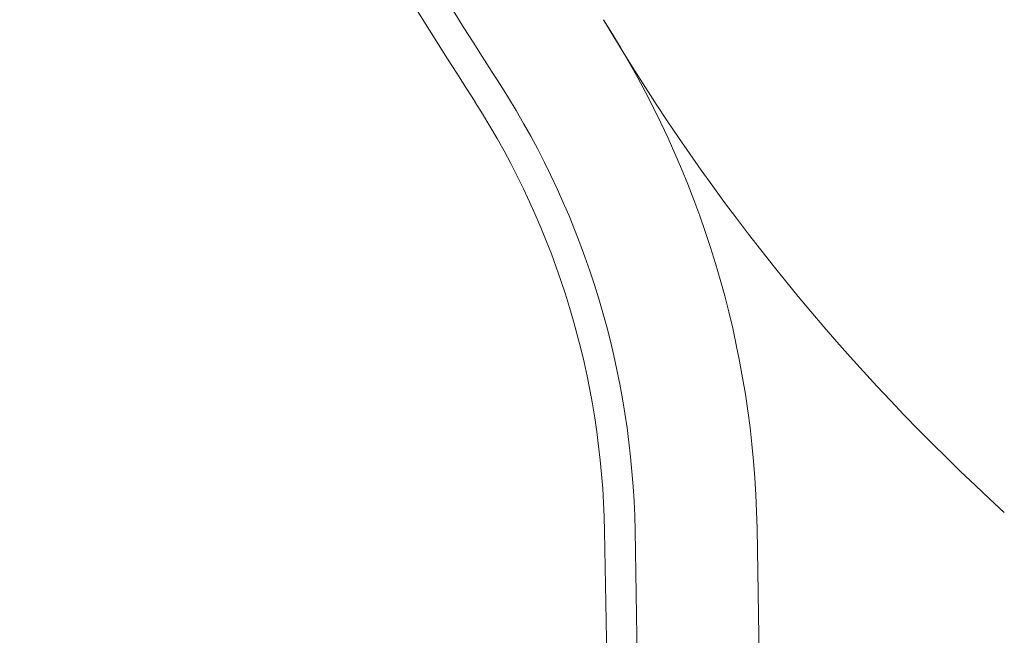
# Model space of a CAD drawing. Extents: x -46 to 67, y -8 to 61.
# Drawn here: x -2 to 0, y 6 to 8 of the extents above; entities that cross this region are included whole.
import ezdxf

# ---------------------------------------------------------------- set-up
doc = ezdxf.new("R2010")
doc.units = 0
doc.header["$LTSCALE"] = 0.125
doc.header["$MEASUREMENT"] = 0
doc.layers.get('0').update_dxf_attribs({"linetype": 'CONTINUOUS', "lineweight": 15})
doc.layers.get('DEFPOINTS').update_dxf_attribs({"linetype": 'CONTINUOUS'})
doc.layers.add('Text', color=7, linetype='CONTINUOUS', lineweight=15)
doc.styles.add('ROMAND', font='romand.shx', dxfattribs={"oblique": 15})
doc.dimstyles.new('ROMAND', dxfattribs={"dimscale": 3.75, "dimtxt": 0.125, "dimasz": 0.125, "dimexe": 0.0625, "dimexo": 0.0625, "dimgap": 0.09, "dimtad": 0, "dimtih": 1, "dimtoh": 1, "dimdec": 4, "dimzin": 0, "dimdsep": 46, "dimlunit": 4, "dimtxsty": 'ROMAND', "dimcen": 0, "dimadec": 0, "dimazin": 0, "dimtfac": 1, "dimtdec": 4, "dimtofl": 0, "dimtmove": 0, "dimatfit": 3, "dimfxl": 0, "dimtolj": 1, "dimtzin": 0, "dimarcsym": 0})

# ---------------------------------------------------------------- blocks, each defined once
blk = doc.blocks.new('*D49')
at = {"layer": 'DEFPOINTS', "color": 0}
for p in [(-3.2409, 31.8114), (-4.0336, -3.0346), (3.2421, -3.0346)]:
    blk.add_point(p, dxfattribs=at)
at = {"layer": 'Text', "color": 0, "lineweight": -2}
for p, q in [((-3.4753, 31.8114), (-4.2679, 31.8114)), ((-4.0336, 31.3427), (-4.0336, 5.771)), ((-4.0336, -2.5658), (-4.0336, 4.0022)), ((3.0077, -3.0346), (-4.2679, -3.0346))]:
    blk.add_line(p, q, dxfattribs=at)
at = {"layer": 'Text', "color": 0}
for points in [[(-4.1117, 31.3427), (-3.9554, 31.3427), (-4.0336, 31.8114)], [(-4.1117, -2.5658), (-3.9554, -2.5658), (-4.0336, -3.0346)]]:
    blk.add_solid(points, dxfattribs=at)
at = {"layer": 'Text', "color": 0, "insert": (-4.0336, 4.8866), "char_height": 0.46875, "attachment_point": 5, "style": 'ROMAND'}
blk.add_mtext('\\A1;2\'-10{\\H1.000000x;\\S7/8;}"', dxfattribs=at)
blk = doc.blocks.new('CON-1C CROWN')
for p, q in [((-5.5478, 1.9222), (-5.5694, 3.162)), ((-5.4842, 1.8607), (-5.5069, 3.1631)), ((-5.2321, 1.7398), (-5.257, 3.1674))]:
    blk.add_line(p, q)
for centre, radius, start, end in [((-7.2567, 3.1325), 2, 1, 32.594), ((-1.7923, 6.4467), 4.3917, 210.6196, 227.6587), ((-7.2567, 3.1325), 1.75, 1, 32.594), ((-7.2567, 3.1325), 1.6875, 1, 32.594)]:
    blk.add_arc(centre, radius, start, end)
for points, knots in [([(-8.2628, 17.5642), (-8.2687, 17.1455), (-8.2745, 16.7263), (-8.2853, 15.3787), (-8.2813, 14.4489), (-8.1986, 12.4673), (-8.1101, 11.4162), (-7.84, 9.5349), (-7.6813, 8.7006), (-7.3126, 7.3286), (-7.137, 6.7828), (-6.7605, 5.8373), (-6.5738, 5.4325), (-6.1805, 4.7101), (-5.9834, 4.3898), (-5.7823, 4.0752)], [0.132998, 0.132998, 0.132998, 0.132998, 1.388489, 1.388489, 4.165468, 4.165468, 7.298699, 7.298699, 9.810249, 9.810249, 11.494376, 11.494376, 12.796714, 12.796714, 13.906914, 13.906914, 13.906914, 13.906914]), ([(-8.336, 16.7504), (-8.3382, 16.5587), (-8.34, 16.3668), (-8.3477, 15.2468), (-8.3414, 14.3164), (-8.2532, 12.3695), (-8.165, 11.354), (-7.8984, 9.5059), (-7.7386, 8.6693), (-7.3683, 7.2976), (-7.1932, 6.7545), (-6.8156, 5.807), (-6.6265, 5.3978), (-6.2309, 4.6727), (-6.0347, 4.354), (-5.8349, 4.0415)], [0.946487, 0.946487, 0.946487, 0.946487, 1.520444, 1.520444, 4.295336, 4.295336, 7.317044, 7.317044, 9.82838, 9.82838, 11.497616, 11.497616, 12.806346, 12.806346, 13.906914, 13.906914, 13.906914, 13.906914])]:
    blk.add_open_spline(points, degree=3, knots=knots)

msp = doc.modelspace()

# ---------------------------------------------------------------- linework, layer by layer
msp.add_lwpolyline([(1.08586, 7.21543, -0.1086829), (-1.54502, 11.69649, -0.0580012), (-2.19369, 14.44831, 0.0120169), (-2.53845, 18.22155, 0.0120169)], format="xyb")
at = {"layer": 'Text', "color": 4}
for centre in [(9.98385, 15.43621), (10.19196, 15.43621), (10.40008, 15.43621), (10.6082, 15.43621), (10.81632, 15.43621), (11.02443, 15.43621), (11.23255, 15.43621), (11.44067, 15.43621), (11.64878, 15.43621)]:
    msp.add_arc(centre, 12.09405, 198.012213, 222.823106, dxfattribs=at)

# ---------------------------------------------------------------- block references
msp.add_blockref('CON-1C CROWN', (5.08586, 3.52793))

# ---------------------------------------------------------------- dimensions: what is measured, and where the dimension line sits
at = {"layer": 'Text'}
dim = msp.add_linear_dim(base=(-4.03356, -3.03457), p1=(-3.24088, 31.8114), p2=(3.24211, -3.03457), angle=90, dimstyle='ROMAND', dxfattribs=at)
dim.commit()
dim.dimension.update_dxf_attribs({"geometry": '*D49', "text_midpoint": (-4.03356, 4.88659), "dimtype": 160})

doc.saveas('drawing.dxf')
